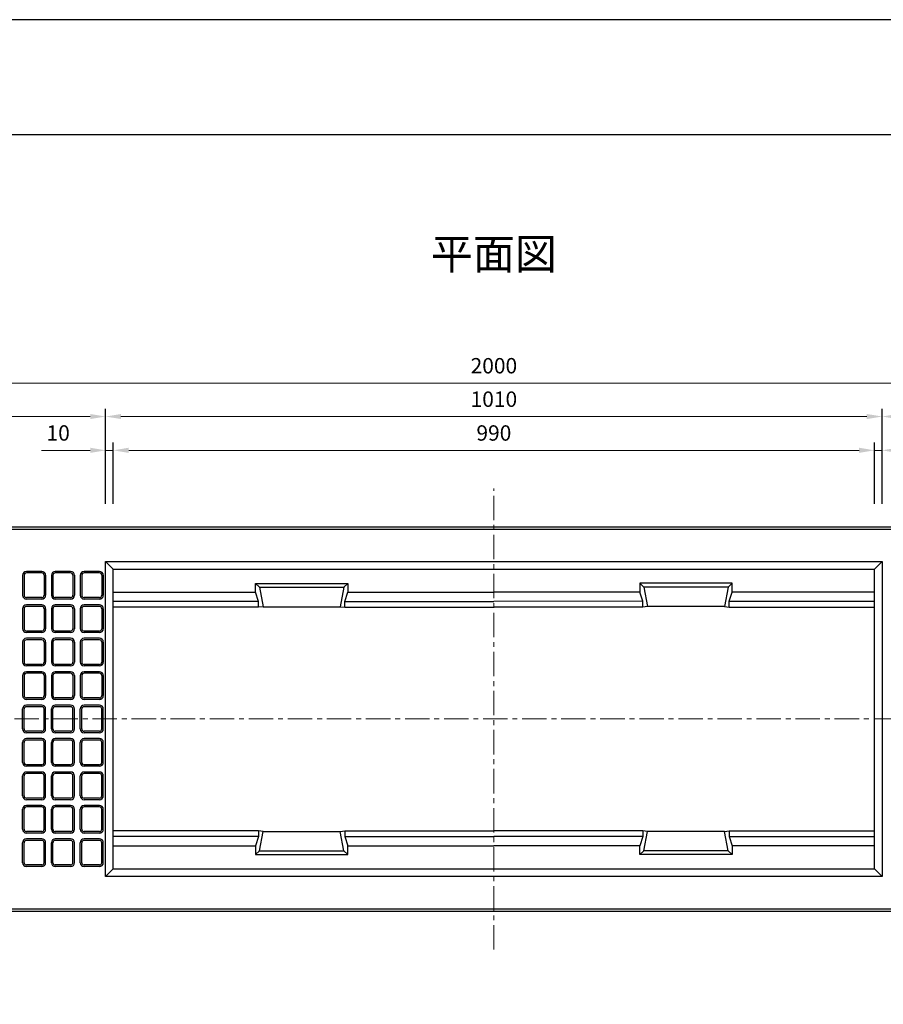
# Model space of a CAD drawing. Units: millimetres. Extents: x 83 to 6383, y 89 to 4544.
# Drawn here: x 1266 to 2389, y 3263 to 4544 of the extents above; entities that cross this region are included whole.
import ezdxf

# ---------------------------------------------------------------- set-up
doc = ezdxf.new("R2010")
doc.units = ezdxf.units.MM
doc.linetypes.add('CENTER', pattern=[50.8, 31.75, -6.35, 6.35, -6.35])
doc.layers.get('DEFPOINTS').update_dxf_attribs({"color": 1})
doc.layers.add('センター', color=4, linetype='CENTER', lineweight=15)
doc.layers.add('寸法', color=7, linetype='Continuous', lineweight=15)
doc.layers.add('図', color=7, linetype='Continuous')
doc.layers.add('題', color=7, linetype='Continuous')
doc.styles.get("Standard").update_dxf_attribs({"font": 'txt.shx', "bigfont": 'extfont2.shx'})
doc.dimstyles.new('ISO-25', dxfattribs={"dimtxt": 2.5, "dimasz": 2.5, "dimexe": 1.25, "dimexo": 0.625, "dimtad": 2, "dimtxsty": 'Standard', "dimcen": 0, "dimadec": 0, "dimazin": 0, "dimtfac": 1, "dimtmove": 0, "dimatfit": 3, "dimfxl": 0, "dimarcsym": 0})

# ---------------------------------------------------------------- blocks, each defined once
blk = doc.blocks.new('*D30')
at = {"layer": 'DEFPOINTS', "color": 0}
for p in [(1387.8, 3983.5), (1377.8, 3883.9), (1387.8, 3883.9)]:
    blk.add_point(p, dxfattribs=at)
at = {"layer": '寸法', "color": 0, "lineweight": -2}
for p, q in [((1377.8, 3913.9), (1377.8, 3993.5)), ((1387.8, 3913.9), (1387.8, 3993.5))]:
    blk.add_line(p, q, dxfattribs=at)
at = {"layer": '寸法', "color": 0}
for p, q in [((1357.8, 3983.5), (1294.5, 3983.5)), ((1387.8, 3983.5), (1377.8, 3983.5)), ((1407.8, 3983.5), (1427.8, 3983.5))]:
    blk.add_line(p, q, dxfattribs=at)
for points in [[(1357.8, 3986.9), (1357.8, 3980.2), (1377.8, 3983.5)], [(1407.8, 3986.9), (1407.8, 3980.2), (1387.8, 3983.5)]]:
    blk.add_solid(points, dxfattribs=at)
at = {"layer": '寸法', "color": 0, "insert": (1316.1, 4003.5), "char_height": 20, "attachment_point": 5}
blk.add_mtext('10', dxfattribs=at)
blk = doc.blocks.new('*D31')
at = {"layer": 'DEFPOINTS', "color": 0}
for p in [(2377.8, 3983.5), (1387.8, 3884.5), (2377.8, 3883.9)]:
    blk.add_point(p, dxfattribs=at)
at = {"layer": '寸法', "color": 0, "lineweight": -2}
for p, q in [((1387.8, 3914.5), (1387.8, 3993.5)), ((2377.8, 3913.9), (2377.8, 3993.5))]:
    blk.add_line(p, q, dxfattribs=at)
at = {"layer": '寸法', "color": 0}
blk.add_line((1407.8, 3983.5), (2357.8, 3983.5), dxfattribs=at)
for points in [[(1407.8, 3986.9), (1407.8, 3980.2), (1387.8, 3983.5)], [(2357.8, 3986.9), (2357.8, 3980.2), (2377.8, 3983.5)]]:
    blk.add_solid(points, dxfattribs=at)
at = {"layer": '寸法', "color": 0, "insert": (1882.8, 4003.5), "char_height": 20, "attachment_point": 5}
blk.add_mtext('990', dxfattribs=at)
blk = doc.blocks.new('*D32')
at = {"layer": 'DEFPOINTS', "color": 0}
for p in [(2387.8, 3983.5), (2377.8, 3883.9), (2387.8, 3883.9)]:
    blk.add_point(p, dxfattribs=at)
at = {"layer": '寸法', "color": 0, "lineweight": -2}
for p, q in [((2377.8, 3913.9), (2377.8, 3993.5)), ((2387.8, 3913.9), (2387.8, 3993.5))]:
    blk.add_line(p, q, dxfattribs=at)
at = {"layer": '寸法', "color": 0}
for p, q in [((2357.8, 3983.5), (2337.8, 3983.5)), ((2377.8, 3983.5), (2387.8, 3983.5)), ((2407.8, 3983.5), (2471.1, 3983.5))]:
    blk.add_line(p, q, dxfattribs=at)
for points in [[(2357.8, 3986.9), (2357.8, 3980.2), (2377.8, 3983.5)], [(2407.8, 3986.9), (2407.8, 3980.2), (2387.8, 3983.5)]]:
    blk.add_solid(points, dxfattribs=at)
at = {"layer": '寸法', "color": 0, "insert": (2449.5, 4003.5), "char_height": 20, "attachment_point": 5}
blk.add_mtext('10', dxfattribs=at)
blk = doc.blocks.new('*D33')
at = {"layer": 'DEFPOINTS', "color": 0}
for p in [(2387.8, 4027.5), (1377.8, 3883.9), (2387.8, 3883.9)]:
    blk.add_point(p, dxfattribs=at)
at = {"layer": '寸法', "color": 0, "lineweight": -2}
for p, q in [((1377.8, 3913.9), (1377.8, 4037.5)), ((2387.8, 3913.9), (2387.8, 4037.5))]:
    blk.add_line(p, q, dxfattribs=at)
at = {"layer": '寸法', "color": 0}
blk.add_line((1397.8, 4027.5), (2367.8, 4027.5), dxfattribs=at)
for points in [[(1397.8, 4030.8), (1397.8, 4024.2), (1377.8, 4027.5)], [(2367.8, 4030.8), (2367.8, 4024.2), (2387.8, 4027.5)]]:
    blk.add_solid(points, dxfattribs=at)
at = {"layer": '寸法', "color": 0, "insert": (1882.8, 4047.5), "char_height": 20, "attachment_point": 5}
blk.add_mtext('1010', dxfattribs=at)
blk = doc.blocks.new('*D35')
at = {"layer": 'DEFPOINTS', "color": 0}
for p in [(1377.8, 4027.5), (882.8, 3883.9), (1377.8, 3883.9)]:
    blk.add_point(p, dxfattribs=at)
at = {"layer": '寸法', "color": 0, "lineweight": -2}
for p, q in [((882.8, 3913.9), (882.8, 4037.5)), ((1377.8, 3913.9), (1377.8, 4037.5))]:
    blk.add_line(p, q, dxfattribs=at)
at = {"layer": '寸法', "color": 0}
blk.add_line((902.8, 4027.5), (1357.8, 4027.5), dxfattribs=at)
for points in [[(902.8, 4030.8), (902.8, 4024.2), (882.8, 4027.5)], [(1357.8, 4030.8), (1357.8, 4024.2), (1377.8, 4027.5)]]:
    blk.add_solid(points, dxfattribs=at)
at = {"layer": '寸法', "color": 0, "insert": (1130.3, 4047.5), "char_height": 20, "attachment_point": 5}
blk.add_mtext('495', dxfattribs=at)
blk = doc.blocks.new('*D37')
at = {"layer": 'DEFPOINTS', "color": 0}
for p in [(2882.8, 4027.5), (2387.8, 3883.9), (2882.8, 3883.9)]:
    blk.add_point(p, dxfattribs=at)
at = {"layer": '寸法', "color": 0, "lineweight": -2}
for p, q in [((2387.8, 3913.9), (2387.8, 4037.5)), ((2882.8, 3913.9), (2882.8, 4037.5))]:
    blk.add_line(p, q, dxfattribs=at)
at = {"layer": '寸法', "color": 0}
blk.add_line((2407.8, 4027.5), (2862.8, 4027.5), dxfattribs=at)
for points in [[(2407.8, 4030.8), (2407.8, 4024.2), (2387.8, 4027.5)], [(2862.8, 4030.8), (2862.8, 4024.2), (2882.8, 4027.5)]]:
    blk.add_solid(points, dxfattribs=at)
at = {"layer": '寸法', "color": 0, "insert": (2635.3, 4047.5), "char_height": 20, "attachment_point": 5}
blk.add_mtext('495', dxfattribs=at)
blk = doc.blocks.new('*D38')
at = {"layer": 'DEFPOINTS', "color": 0}
for p in [(2882.8, 4071), (882.8, 3883.9), (2882.8, 3883.9)]:
    blk.add_point(p, dxfattribs=at)
at = {"layer": '寸法', "color": 0, "lineweight": -2}
for p, q in [((882.8, 3913.9), (882.8, 4081)), ((2882.8, 3913.9), (2882.8, 4081))]:
    blk.add_line(p, q, dxfattribs=at)
at = {"layer": '寸法', "color": 0}
blk.add_line((902.8, 4071), (2862.8, 4071), dxfattribs=at)
for points in [[(902.8, 4074.4), (902.8, 4067.7), (882.8, 4071)], [(2862.8, 4074.4), (2862.8, 4067.7), (2882.8, 4071)]]:
    blk.add_solid(points, dxfattribs=at)
at = {"layer": '寸法', "color": 0, "insert": (1882.8, 4091), "char_height": 20, "attachment_point": 5}
blk.add_mtext('2000', dxfattribs=at)

msp = doc.modelspace()

# ---------------------------------------------------------------- linework, layer by layer
at = {"layer": 'DEFPOINTS'}
msp.add_lwpolyline([(82.8, 88.909), (6382.8, 88.909), (6382.8, 4543.909), (82.8, 4543.909)], close=True, dxfattribs=at)
at = {"layer": 'センター'}
for p, q in [((1882.8, 3333.909), (1882.8, 3933.909)), ((852.8, 3633.909), (2912.8, 3633.909))]:
    msp.add_line(p, q, dxfattribs=at)
at = {"layer": '図'}
for p, q in [((882.8, 3883.909), (2882.8, 3883.909)), ((882.8, 3880.909), (2882.8, 3880.909)), ((1377.8, 3838.909), (1387.8, 3828.909)), ((2377.8, 3828.909), (2387.8, 3838.909)), ((1269.8, 3820.909), (1269.8, 3794.909)), ((1271.8, 3820.909), (1271.8, 3794.909)), ((1294.8, 3825.909), (1274.8, 3825.909)), ((1294.8, 3823.909), (1274.8, 3823.909)), ((1297.8, 3820.909), (1297.8, 3794.909)), ((1299.8, 3820.909), (1299.8, 3794.909)), ((1307.3, 3820.909), (1307.3, 3794.909)), ((1309.3, 3820.909), (1309.3, 3794.909)), ((1332.3, 3825.909), (1312.3, 3825.909)), ((1332.3, 3823.909), (1312.3, 3823.909)), ((1335.3, 3820.909), (1335.3, 3794.909)), ((1337.3, 3820.909), (1337.3, 3794.909)), ((1344.8, 3820.909), (1344.8, 3794.909)), ((1346.8, 3820.909), (1346.8, 3794.909)), ((1369.8, 3825.909), (1349.8, 3825.909)), ((1369.8, 3823.909), (1349.8, 3823.909)), ((1372.8, 3820.909), (1372.8, 3794.909)), ((1374.8, 3820.909), (1374.8, 3794.909)), ((1387.8, 3828.909), (2377.8, 3828.909)), ((1387.8, 3438.909), (1387.8, 3828.909)), ((2377.8, 3438.909), (2377.8, 3828.909)), ((1572.765, 3810.347), (1692.765, 3810.371)), ((1572.767, 3798.847), (1572.765, 3810.347)), ((1572.765, 3810.347), (1577.927, 3805.348)), ((1692.765, 3810.371), (1687.604, 3805.37)), ((1692.765, 3810.371), (1692.767, 3798.971)), ((2192.765, 3810.472), (2072.765, 3810.447)), ((2072.765, 3810.447), (2072.767, 3799.047)), ((2072.765, 3810.447), (2077.927, 3805.448)), ((2187.604, 3805.471), (2077.908, 3805.448)), ((2077.927, 3805.448), (2082.771, 3780.149)), ((2187.604, 3805.471), (2182.771, 3780.17)), ((2192.765, 3810.472), (2187.604, 3805.471)), ((2192.767, 3798.972), (2192.765, 3810.472)), ((1387.767, 3798.91), (1572.767, 3798.947)), ((1576.64, 3786.948), (1572.767, 3798.947)), ((1577.927, 3805.348), (1687.623, 3805.37)), ((1577.927, 3805.348), (1582.771, 3780.049)), ((1687.604, 3805.37), (1682.771, 3780.069)), ((1688.898, 3786.97), (1692.767, 3798.971)), ((1692.767, 3798.971), (1882.767, 3799.009)), ((2072.767, 3799.047), (1882.767, 3799.009)), ((2076.64, 3787.048), (2072.767, 3799.047)), ((2188.898, 3787.071), (2192.767, 3799.072)), ((2377.767, 3799.109), (2192.767, 3799.072)), ((1294.8, 3791.909), (1274.8, 3791.909)), ((1294.8, 3789.909), (1274.8, 3789.909)), ((1294.8, 3782.409), (1274.8, 3782.409)), ((1294.8, 3780.409), (1274.8, 3780.409)), ((1332.3, 3791.909), (1312.3, 3791.909)), ((1332.3, 3789.909), (1312.3, 3789.909)), ((1332.3, 3782.409), (1312.3, 3782.409)), ((1332.3, 3780.409), (1312.3, 3780.409)), ((1369.8, 3791.909), (1349.8, 3791.909)), ((1369.8, 3789.909), (1349.8, 3789.909)), ((1369.8, 3782.409), (1349.8, 3782.409)), ((1369.8, 3780.409), (1349.8, 3780.409)), ((1576.64, 3786.948), (1387.769, 3786.91)), ((1576.642, 3779.348), (1576.64, 3786.948)), ((1582.771, 3780.049), (1576.642, 3779.348)), ((1582.771, 3780.049), (1682.771, 3780.069)), ((1682.771, 3780.069), (1688.9, 3779.37)), ((1688.898, 3786.97), (1882.769, 3787.009)), ((1688.9, 3779.37), (1688.898, 3786.97)), ((2076.64, 3787.048), (1882.769, 3787.009)), ((2076.642, 3779.448), (2076.64, 3787.048)), ((2082.771, 3780.149), (2076.642, 3779.448)), ((2182.771, 3780.17), (2082.771, 3780.149)), ((2182.771, 3780.17), (2188.9, 3779.471)), ((2188.898, 3787.071), (2377.769, 3787.109)), ((2188.9, 3779.471), (2188.898, 3787.071)), ((1269.8, 3777.409), (1269.8, 3751.409)), ((1271.8, 3777.409), (1271.8, 3751.409)), ((1297.8, 3777.409), (1297.8, 3751.409)), ((1299.8, 3777.409), (1299.8, 3751.409)), ((1307.3, 3777.409), (1307.3, 3751.409)), ((1309.3, 3777.409), (1309.3, 3751.409)), ((1335.3, 3777.409), (1335.3, 3751.409)), ((1337.3, 3777.409), (1337.3, 3751.409)), ((1344.8, 3777.409), (1344.8, 3751.409)), ((1346.8, 3777.409), (1346.8, 3751.409)), ((1372.8, 3777.409), (1372.8, 3751.409)), ((1374.8, 3777.409), (1374.8, 3751.409)), ((1576.642, 3779.348), (1387.771, 3779.31)), ((1688.9, 3779.37), (1882.771, 3779.409)), ((2076.642, 3779.448), (1882.771, 3779.409)), ((2188.9, 3779.471), (2377.771, 3779.509)), ((1294.8, 3748.409), (1274.8, 3748.409)), ((1294.8, 3746.409), (1274.8, 3746.409)), ((1332.3, 3748.409), (1312.3, 3748.409)), ((1332.3, 3746.409), (1312.3, 3746.409)), ((1369.8, 3748.409), (1349.8, 3748.409)), ((1369.8, 3746.409), (1349.8, 3746.409)), ((1269.8, 3733.909), (1269.8, 3707.909)), ((1271.8, 3733.909), (1271.8, 3707.909)), ((1294.8, 3738.909), (1274.8, 3738.909)), ((1294.8, 3736.909), (1274.8, 3736.909)), ((1297.8, 3733.909), (1297.8, 3707.909)), ((1299.8, 3733.909), (1299.8, 3707.909)), ((1307.3, 3733.909), (1307.3, 3707.909)), ((1309.3, 3733.909), (1309.3, 3707.909)), ((1332.3, 3738.909), (1312.3, 3738.909)), ((1332.3, 3736.909), (1312.3, 3736.909)), ((1335.3, 3733.909), (1335.3, 3707.909)), ((1337.3, 3733.909), (1337.3, 3707.909)), ((1344.8, 3733.909), (1344.8, 3707.909)), ((1346.8, 3733.909), (1346.8, 3707.909)), ((1369.8, 3738.909), (1349.8, 3738.909)), ((1369.8, 3736.909), (1349.8, 3736.909)), ((1372.8, 3733.909), (1372.8, 3707.909)), ((1374.8, 3733.909), (1374.8, 3707.909)), ((1294.8, 3704.909), (1274.8, 3704.909)), ((1332.3, 3704.909), (1312.3, 3704.909)), ((1369.8, 3704.909), (1349.8, 3704.909)), ((1269.8, 3690.409), (1269.8, 3664.409)), ((1271.8, 3690.409), (1271.8, 3664.409)), ((1294.8, 3702.909), (1274.8, 3702.909)), ((1294.8, 3695.409), (1274.8, 3695.409)), ((1294.8, 3693.409), (1274.8, 3693.409)), ((1297.8, 3690.409), (1297.8, 3664.409)), ((1299.8, 3690.409), (1299.8, 3664.409)), ((1307.3, 3690.409), (1307.3, 3664.409)), ((1309.3, 3690.409), (1309.3, 3664.409)), ((1332.3, 3702.909), (1312.3, 3702.909)), ((1332.3, 3695.409), (1312.3, 3695.409)), ((1332.3, 3693.409), (1312.3, 3693.409)), ((1335.3, 3690.409), (1335.3, 3664.409)), ((1337.3, 3690.409), (1337.3, 3664.409)), ((1344.8, 3690.409), (1344.8, 3664.409)), ((1346.8, 3690.409), (1346.8, 3664.409)), ((1369.8, 3702.909), (1349.8, 3702.909)), ((1369.8, 3695.409), (1349.8, 3695.409)), ((1369.8, 3693.409), (1349.8, 3693.409)), ((1372.8, 3690.409), (1372.8, 3664.409)), ((1374.8, 3690.409), (1374.8, 3664.409)), ((1294.8, 3661.409), (1274.8, 3661.409)), ((1294.8, 3659.409), (1274.8, 3659.409)), ((1294.8, 3651.909), (1274.8, 3651.909)), ((1332.3, 3661.409), (1312.3, 3661.409)), ((1332.3, 3659.409), (1312.3, 3659.409)), ((1332.3, 3651.909), (1312.3, 3651.909)), ((1369.8, 3661.409), (1349.8, 3661.409)), ((1369.8, 3659.409), (1349.8, 3659.409)), ((1369.8, 3651.909), (1349.8, 3651.909)), ((1269.8, 3620.909), (1269.8, 3646.909)), ((1271.8, 3620.909), (1271.8, 3646.909)), ((1294.8, 3649.909), (1274.8, 3649.909)), ((1297.8, 3620.909), (1297.8, 3646.909)), ((1299.8, 3620.909), (1299.8, 3646.909)), ((1307.3, 3620.909), (1307.3, 3646.909)), ((1309.3, 3620.909), (1309.3, 3646.909)), ((1332.3, 3649.909), (1312.3, 3649.909)), ((1335.3, 3620.909), (1335.3, 3646.909)), ((1337.3, 3620.909), (1337.3, 3646.909)), ((1344.8, 3620.909), (1344.8, 3646.909)), ((1346.8, 3620.909), (1346.8, 3646.909)), ((1369.8, 3649.909), (1349.8, 3649.909)), ((1372.8, 3620.909), (1372.8, 3646.909)), ((1374.8, 3620.909), (1374.8, 3646.909)), ((1294.8, 3617.909), (1274.8, 3617.909)), ((1294.8, 3615.909), (1274.8, 3615.909)), ((1332.3, 3617.909), (1312.3, 3617.909)), ((1332.3, 3615.909), (1312.3, 3615.909)), ((1369.8, 3617.909), (1349.8, 3617.909)), ((1369.8, 3615.909), (1349.8, 3615.909)), ((1269.8, 3577.409), (1269.8, 3603.409)), ((1271.8, 3577.409), (1271.8, 3603.409)), ((1294.8, 3608.409), (1274.8, 3608.409)), ((1294.8, 3606.409), (1274.8, 3606.409)), ((1297.8, 3577.409), (1297.8, 3603.409)), ((1299.8, 3577.409), (1299.8, 3603.409)), ((1307.3, 3577.409), (1307.3, 3603.409)), ((1309.3, 3577.409), (1309.3, 3603.409)), ((1332.3, 3608.409), (1312.3, 3608.409)), ((1332.3, 3606.409), (1312.3, 3606.409)), ((1335.3, 3577.409), (1335.3, 3603.409)), ((1337.3, 3577.409), (1337.3, 3603.409)), ((1344.8, 3577.409), (1344.8, 3603.409)), ((1346.8, 3577.409), (1346.8, 3603.409)), ((1369.8, 3608.409), (1349.8, 3608.409)), ((1369.8, 3606.409), (1349.8, 3606.409)), ((1372.8, 3577.409), (1372.8, 3603.409)), ((1374.8, 3577.409), (1374.8, 3603.409)), ((1294.8, 3574.409), (1274.8, 3574.409)), ((1294.8, 3572.409), (1274.8, 3572.409)), ((1294.8, 3564.909), (1274.8, 3564.909)), ((1294.8, 3562.909), (1274.8, 3562.909)), ((1332.3, 3574.409), (1312.3, 3574.409)), ((1332.3, 3572.409), (1312.3, 3572.409)), ((1332.3, 3564.909), (1312.3, 3564.909)), ((1332.3, 3562.909), (1312.3, 3562.909)), ((1369.8, 3574.409), (1349.8, 3574.409)), ((1369.8, 3572.409), (1349.8, 3572.409)), ((1369.8, 3564.909), (1349.8, 3564.909)), ((1369.8, 3562.909), (1349.8, 3562.909)), ((1269.8, 3533.909), (1269.8, 3559.909)), ((1271.8, 3533.909), (1271.8, 3559.909)), ((1297.8, 3533.909), (1297.8, 3559.909)), ((1299.8, 3533.909), (1299.8, 3559.909)), ((1307.3, 3533.909), (1307.3, 3559.909)), ((1309.3, 3533.909), (1309.3, 3559.909)), ((1335.3, 3533.909), (1335.3, 3559.909)), ((1337.3, 3533.909), (1337.3, 3559.909)), ((1344.8, 3533.909), (1344.8, 3559.909)), ((1346.8, 3533.909), (1346.8, 3559.909)), ((1372.8, 3533.909), (1372.8, 3559.909)), ((1374.8, 3533.909), (1374.8, 3559.909)), ((1294.8, 3530.909), (1274.8, 3530.909)), ((1294.8, 3528.909), (1274.8, 3528.909)), ((1332.3, 3530.909), (1312.3, 3530.909)), ((1332.3, 3528.909), (1312.3, 3528.909)), ((1369.8, 3530.909), (1349.8, 3530.909)), ((1369.8, 3528.909), (1349.8, 3528.909)), ((1269.8, 3490.409), (1269.8, 3516.409)), ((1271.8, 3490.409), (1271.8, 3516.409)), ((1294.8, 3521.409), (1274.8, 3521.409)), ((1294.8, 3519.409), (1274.8, 3519.409)), ((1297.8, 3490.409), (1297.8, 3516.409)), ((1299.8, 3490.409), (1299.8, 3516.409)), ((1307.3, 3490.409), (1307.3, 3516.409)), ((1309.3, 3490.409), (1309.3, 3516.409)), ((1332.3, 3521.409), (1312.3, 3521.409)), ((1332.3, 3519.409), (1312.3, 3519.409)), ((1335.3, 3490.409), (1335.3, 3516.409)), ((1337.3, 3490.409), (1337.3, 3516.409)), ((1344.8, 3490.409), (1344.8, 3516.409)), ((1346.8, 3490.409), (1346.8, 3516.409)), ((1369.8, 3521.409), (1349.8, 3521.409)), ((1369.8, 3519.409), (1349.8, 3519.409)), ((1372.8, 3490.409), (1372.8, 3516.409)), ((1374.8, 3490.409), (1374.8, 3516.409)), ((1294.8, 3487.409), (1274.8, 3487.409)), ((1294.8, 3485.409), (1274.8, 3485.409)), ((1332.3, 3487.409), (1312.3, 3487.409)), ((1332.3, 3485.409), (1312.3, 3485.409)), ((1369.8, 3487.409), (1349.8, 3487.409)), ((1369.8, 3485.409), (1349.8, 3485.409)), ((1576.671, 3488.409), (1387.8, 3488.409)), ((1576.671, 3488.409), (1576.671, 3480.809)), ((1582.8, 3487.709), (1576.671, 3488.409)), ((1577.961, 3462.409), (1582.8, 3487.709)), ((1582.8, 3487.709), (1682.8, 3487.709)), ((1682.8, 3487.709), (1688.929, 3488.409)), ((1687.639, 3462.409), (1682.8, 3487.709)), ((1688.929, 3488.409), (1688.929, 3480.809)), ((1688.929, 3488.409), (1882.8, 3488.409)), ((2076.671, 3488.409), (1882.8, 3488.409)), ((2076.671, 3488.409), (2076.671, 3480.809)), ((2082.8, 3487.709), (2076.671, 3488.409)), ((2077.961, 3462.409), (2082.8, 3487.709)), ((2182.8, 3487.709), (2082.8, 3487.709)), ((2182.8, 3487.709), (2188.929, 3488.409)), ((2187.639, 3462.409), (2182.8, 3487.709)), ((2188.929, 3488.409), (2377.8, 3488.409)), ((2188.929, 3488.409), (2188.929, 3480.809)), ((1269.8, 3446.909), (1269.8, 3472.909)), ((1271.8, 3446.909), (1271.8, 3472.909)), ((1294.8, 3477.909), (1274.8, 3477.909)), ((1294.8, 3475.909), (1274.8, 3475.909)), ((1297.8, 3446.909), (1297.8, 3472.909)), ((1299.8, 3446.909), (1299.8, 3472.909)), ((1307.3, 3446.909), (1307.3, 3472.909)), ((1309.3, 3446.909), (1309.3, 3472.909)), ((1332.3, 3477.909), (1312.3, 3477.909)), ((1332.3, 3475.909), (1312.3, 3475.909)), ((1335.3, 3446.909), (1335.3, 3472.909)), ((1337.3, 3446.909), (1337.3, 3472.909)), ((1344.8, 3446.909), (1344.8, 3472.909)), ((1346.8, 3446.909), (1346.8, 3472.909)), ((1369.8, 3477.909), (1349.8, 3477.909)), ((1369.8, 3475.909), (1349.8, 3475.909)), ((1372.8, 3446.909), (1372.8, 3472.909)), ((1374.8, 3446.909), (1374.8, 3472.909)), ((1576.671, 3480.809), (1387.8, 3480.809)), ((1576.671, 3480.809), (1572.8, 3468.809)), ((1688.929, 3480.809), (1692.8, 3468.809)), ((1688.929, 3480.809), (1882.8, 3480.809)), ((2076.671, 3480.809), (1882.8, 3480.809)), ((2076.671, 3480.809), (2072.8, 3468.809)), ((2188.929, 3480.809), (2192.8, 3468.809)), ((2188.929, 3480.809), (2377.8, 3480.809)), ((1387.8, 3468.809), (1572.8, 3468.809)), ((1572.8, 3468.909), (1572.8, 3457.409)), ((1572.8, 3457.409), (1577.961, 3462.409)), ((1577.961, 3462.409), (1687.658, 3462.409)), ((1692.8, 3457.409), (1687.639, 3462.409)), ((1692.8, 3457.409), (1692.8, 3468.809)), ((1692.8, 3468.809), (1882.8, 3468.809)), ((2072.8, 3468.809), (1882.8, 3468.809)), ((2072.8, 3457.409), (2072.8, 3468.809)), ((2072.8, 3457.409), (2077.961, 3462.409)), ((2187.639, 3462.409), (2077.942, 3462.409)), ((2192.8, 3457.409), (2187.639, 3462.409)), ((2192.8, 3468.909), (2192.8, 3457.409)), ((2377.8, 3468.809), (2192.8, 3468.809)), ((1572.8, 3457.409), (1692.8, 3457.409)), ((2192.8, 3457.409), (2072.8, 3457.409)), ((1294.8, 3443.909), (1274.8, 3443.909)), ((1294.8, 3441.909), (1274.8, 3441.909)), ((1332.3, 3443.909), (1312.3, 3443.909)), ((1332.3, 3441.909), (1312.3, 3441.909)), ((1369.8, 3443.909), (1349.8, 3443.909)), ((1369.8, 3441.909), (1349.8, 3441.909)), ((1377.8, 3428.909), (1387.8, 3438.909)), ((1387.8, 3438.909), (2377.8, 3438.909)), ((2387.8, 3428.909), (2377.8, 3438.909)), ((882.8, 3386.909), (2882.8, 3386.909)), ((882.8, 3383.909), (2882.8, 3383.909))]:
    msp.add_line(p, q, dxfattribs=at)
msp.add_lwpolyline([(1377.8, 3838.909), (2387.8, 3838.909), (2387.8, 3428.909), (1377.8, 3428.909)], close=True, dxfattribs=at)
for centre, radius, start, end in [((1274.8, 3820.909), 5, 90, 180), ((1274.8, 3820.909), 3, 90, 180), ((1294.8, 3820.909), 5, 0, 90), ((1294.8, 3820.909), 3, 0, 90), ((1312.3, 3820.909), 5, 90, 180), ((1312.3, 3820.909), 3, 90, 180), ((1332.3, 3820.909), 5, 0, 90), ((1332.3, 3820.909), 3, 0, 90), ((1349.8, 3820.909), 5, 90, 180), ((1349.8, 3820.909), 3, 90, 180), ((1369.8, 3820.909), 5, 0, 90), ((1369.8, 3820.909), 3, 0, 90), ((1274.8, 3794.909), 5, 180, 270), ((1274.8, 3794.909), 3, 180, 270), ((1294.8, 3794.909), 3, 270, 0), ((1294.8, 3794.909), 5, 270, 0), ((1312.3, 3794.909), 5, 180, 270), ((1312.3, 3794.909), 3, 180, 270), ((1332.3, 3794.909), 3, 270, 0), ((1332.3, 3794.909), 5, 270, 0), ((1349.8, 3794.909), 5, 180, 270), ((1349.8, 3794.909), 3, 180, 270), ((1369.8, 3794.909), 3, 270, 0), ((1369.8, 3794.909), 5, 270, 0), ((1274.8, 3777.409), 5, 90, 180), ((1274.8, 3777.409), 3, 90, 180), ((1294.8, 3777.409), 5, 0, 90), ((1294.8, 3777.409), 3, 0, 90), ((1312.3, 3777.409), 5, 90, 180), ((1312.3, 3777.409), 3, 90, 180), ((1332.3, 3777.409), 5, 0, 90), ((1332.3, 3777.409), 3, 0, 90), ((1349.8, 3777.409), 5, 90, 180), ((1349.8, 3777.409), 3, 90, 180), ((1369.8, 3777.409), 5, 0, 90), ((1369.8, 3777.409), 3, 0, 90), ((1274.8, 3751.409), 5, 180, 270), ((1274.8, 3751.409), 3, 180, 270), ((1294.8, 3751.409), 3, 270, 0), ((1294.8, 3751.409), 5, 270, 0), ((1312.3, 3751.409), 5, 180, 270), ((1312.3, 3751.409), 3, 180, 270), ((1332.3, 3751.409), 3, 270, 0), ((1332.3, 3751.409), 5, 270, 0), ((1349.8, 3751.409), 5, 180, 270), ((1349.8, 3751.409), 3, 180, 270), ((1369.8, 3751.409), 3, 270, 0), ((1369.8, 3751.409), 5, 270, 0), ((1274.8, 3733.909), 5, 90, 180), ((1274.8, 3733.909), 3, 90, 180), ((1294.8, 3733.909), 5, 0, 90), ((1294.8, 3733.909), 3, 0, 90), ((1312.3, 3733.909), 5, 90, 180), ((1312.3, 3733.909), 3, 90, 180), ((1332.3, 3733.909), 5, 0, 90), ((1332.3, 3733.909), 3, 0, 90), ((1349.8, 3733.909), 5, 90, 180), ((1349.8, 3733.909), 3, 90, 180), ((1369.8, 3733.909), 5, 0, 90), ((1369.8, 3733.909), 3, 0, 90), ((1274.8, 3707.909), 5, 180, 270), ((1274.8, 3707.909), 3, 180, 270), ((1294.8, 3707.909), 3, 270, 0), ((1294.8, 3707.909), 5, 270, 0), ((1312.3, 3707.909), 5, 180, 270), ((1312.3, 3707.909), 3, 180, 270), ((1332.3, 3707.909), 3, 270, 0), ((1332.3, 3707.909), 5, 270, 0), ((1349.8, 3707.909), 5, 180, 270), ((1349.8, 3707.909), 3, 180, 270), ((1369.8, 3707.909), 3, 270, 0), ((1369.8, 3707.909), 5, 270, 0), ((1274.8, 3690.409), 5, 90, 180), ((1274.8, 3690.409), 3, 90, 180), ((1294.8, 3690.409), 5, 0, 90), ((1294.8, 3690.409), 3, 0, 90), ((1312.3, 3690.409), 5, 90, 180), ((1312.3, 3690.409), 3, 90, 180), ((1332.3, 3690.409), 5, 0, 90), ((1332.3, 3690.409), 3, 0, 90), ((1349.8, 3690.409), 5, 90, 180), ((1349.8, 3690.409), 3, 90, 180), ((1369.8, 3690.409), 5, 0, 90), ((1369.8, 3690.409), 3, 0, 90), ((1274.8, 3664.409), 5, 180, 270), ((1274.8, 3646.909), 5, 90, 180), ((1274.8, 3664.409), 3, 180, 270), ((1294.8, 3664.409), 3, 270, 0), ((1294.8, 3664.409), 5, 270, 0), ((1294.8, 3646.909), 5, 360, 90), ((1312.3, 3664.409), 5, 180, 270), ((1312.3, 3646.909), 5, 90, 180), ((1312.3, 3664.409), 3, 180, 270), ((1332.3, 3664.409), 3, 270, 0), ((1332.3, 3664.409), 5, 270, 0), ((1332.3, 3646.909), 5, 360, 90), ((1349.8, 3664.409), 5, 180, 270), ((1349.8, 3646.909), 5, 90, 180), ((1349.8, 3664.409), 3, 180, 270), ((1369.8, 3664.409), 3, 270, 0), ((1369.8, 3664.409), 5, 270, 0), ((1369.8, 3646.909), 5, 360, 90), ((1274.8, 3646.909), 3, 90, 180), ((1294.8, 3646.909), 3, 0, 90), ((1312.3, 3646.909), 3, 90, 180), ((1332.3, 3646.909), 3, 0, 90), ((1349.8, 3646.909), 3, 90, 180), ((1369.8, 3646.909), 3, 0, 90), ((1274.8, 3620.909), 5, 180, 270), ((1274.8, 3620.909), 3, 180, 270), ((1294.8, 3620.909), 3, 270, 0), ((1294.8, 3620.909), 5, 270, 0), ((1312.3, 3620.909), 5, 180, 270), ((1312.3, 3620.909), 3, 180, 270), ((1332.3, 3620.909), 3, 270, 0), ((1332.3, 3620.909), 5, 270, 0), ((1349.8, 3620.909), 5, 180, 270), ((1349.8, 3620.909), 3, 180, 270), ((1369.8, 3620.909), 3, 270, 0), ((1369.8, 3620.909), 5, 270, 0), ((1274.8, 3603.409), 5, 90, 180), ((1274.8, 3603.409), 3, 90, 180), ((1294.8, 3603.409), 5, 360, 90), ((1294.8, 3603.409), 3, 0, 90), ((1312.3, 3603.409), 5, 90, 180), ((1312.3, 3603.409), 3, 90, 180), ((1332.3, 3603.409), 5, 360, 90), ((1332.3, 3603.409), 3, 0, 90), ((1349.8, 3603.409), 5, 90, 180), ((1349.8, 3603.409), 3, 90, 180), ((1369.8, 3603.409), 5, 360, 90), ((1369.8, 3603.409), 3, 0, 90), ((1274.8, 3577.409), 5, 180, 270), ((1274.8, 3577.409), 3, 180, 270), ((1294.8, 3577.409), 3, 270, 0), ((1294.8, 3577.409), 5, 270, 0), ((1312.3, 3577.409), 5, 180, 270), ((1312.3, 3577.409), 3, 180, 270), ((1332.3, 3577.409), 3, 270, 0), ((1332.3, 3577.409), 5, 270, 0), ((1349.8, 3577.409), 5, 180, 270), ((1349.8, 3577.409), 3, 180, 270), ((1369.8, 3577.409), 3, 270, 0), ((1369.8, 3577.409), 5, 270, 0), ((1274.8, 3559.909), 5, 90, 180), ((1274.8, 3559.909), 3, 90, 180), ((1294.8, 3559.909), 5, 360, 90), ((1294.8, 3559.909), 3, 0, 90), ((1312.3, 3559.909), 5, 90, 180), ((1312.3, 3559.909), 3, 90, 180), ((1332.3, 3559.909), 5, 360, 90), ((1332.3, 3559.909), 3, 0, 90), ((1349.8, 3559.909), 5, 90, 180), ((1349.8, 3559.909), 3, 90, 180), ((1369.8, 3559.909), 5, 360, 90), ((1369.8, 3559.909), 3, 0, 90), ((1274.8, 3533.909), 5, 180, 270), ((1274.8, 3533.909), 3, 180, 270), ((1294.8, 3533.909), 3, 270, 0), ((1294.8, 3533.909), 5, 270, 0), ((1312.3, 3533.909), 5, 180, 270), ((1312.3, 3533.909), 3, 180, 270), ((1332.3, 3533.909), 3, 270, 0), ((1332.3, 3533.909), 5, 270, 0), ((1349.8, 3533.909), 5, 180, 270), ((1349.8, 3533.909), 3, 180, 270), ((1369.8, 3533.909), 3, 270, 0), ((1369.8, 3533.909), 5, 270, 0), ((1274.8, 3516.409), 5, 90, 180), ((1274.8, 3516.409), 3, 90, 180), ((1294.8, 3516.409), 5, 360, 90), ((1294.8, 3516.409), 3, 0, 90), ((1312.3, 3516.409), 5, 90, 180), ((1312.3, 3516.409), 3, 90, 180), ((1332.3, 3516.409), 5, 360, 90), ((1332.3, 3516.409), 3, 0, 90), ((1349.8, 3516.409), 5, 90, 180), ((1349.8, 3516.409), 3, 90, 180), ((1369.8, 3516.409), 5, 360, 90), ((1369.8, 3516.409), 3, 0, 90), ((1274.8, 3490.409), 5, 180, 270), ((1274.8, 3490.409), 3, 180, 270), ((1294.8, 3490.409), 3, 270, 0), ((1294.8, 3490.409), 5, 270, 0), ((1312.3, 3490.409), 5, 180, 270), ((1312.3, 3490.409), 3, 180, 270), ((1332.3, 3490.409), 3, 270, 0), ((1332.3, 3490.409), 5, 270, 0), ((1349.8, 3490.409), 5, 180, 270), ((1349.8, 3490.409), 3, 180, 270), ((1369.8, 3490.409), 3, 270, 0), ((1369.8, 3490.409), 5, 270, 0), ((1274.8, 3472.909), 5, 90, 180), ((1274.8, 3472.909), 3, 90, 180), ((1294.8, 3472.909), 5, 360, 90), ((1294.8, 3472.909), 3, 0, 90), ((1312.3, 3472.909), 5, 90, 180), ((1312.3, 3472.909), 3, 90, 180), ((1332.3, 3472.909), 5, 360, 90), ((1332.3, 3472.909), 3, 0, 90), ((1349.8, 3472.909), 5, 90, 180), ((1349.8, 3472.909), 3, 90, 180), ((1369.8, 3472.909), 5, 360, 90), ((1369.8, 3472.909), 3, 0, 90), ((1274.8, 3446.909), 5, 180, 270), ((1274.8, 3446.909), 3, 180, 270), ((1294.8, 3446.909), 3, 270, 0), ((1294.8, 3446.909), 5, 270, 0), ((1312.3, 3446.909), 5, 180, 270), ((1312.3, 3446.909), 3, 180, 270), ((1332.3, 3446.909), 3, 270, 0), ((1332.3, 3446.909), 5, 270, 0), ((1349.8, 3446.909), 5, 180, 270), ((1349.8, 3446.909), 3, 180, 270), ((1369.8, 3446.909), 3, 270, 0), ((1369.8, 3446.909), 5, 270, 0)]:
    msp.add_arc(centre, radius, start, end, dxfattribs=at)
at = {"layer": '題'}
msp.add_lwpolyline([(382.8, 238.909), (6232.8, 238.909), (6232.8, 4393.909), (382.8, 4393.909)], close=True, dxfattribs=at)

# ---------------------------------------------------------------- texts
at = {"layer": '図', "insert": (1882.8, 4233.909), "char_height": 40, "width": 2000, "attachment_point": 5}
msp.add_mtext('平面図', dxfattribs=at)

# ---------------------------------------------------------------- dimensions: what is measured, and where the dimension line sits
at = {"layer": '寸法'}
for base, p1, p2, picture, middle in [((2882.8, 4071.037), (882.8, 3883.909), (2882.8, 3883.909), '*D38', (1882.8, 4091.037)), ((1377.8, 4027.486), (882.8, 3883.909), (1377.8, 3883.909), '*D35', (1130.3, 4047.486)), ((2387.8, 4027.486), (1377.8, 3883.909), (2387.8, 3883.909), '*D33', (1882.8, 4047.486)), ((2882.8, 4027.486), (2387.8, 3883.909), (2882.8, 3883.909), '*D37', (2635.3, 4047.486)), ((2377.8, 3983.55), (1387.8, 3884.534), (2377.8, 3883.909), '*D31', (1882.8, 4003.55)), ((2387.8, 3983.55), (2377.8, 3883.909), (2387.8, 3883.909), '*D32', (2449.467, 4003.55))]:
    dim = msp.add_linear_dim(base=base, p1=p1, p2=p2, dimstyle='ISO-25', override={"dimtxt": 20, "dimasz": 20, "dimexe": 10, "dimexo": 30, "dimgap": 10, "dimlwd": 65535}, dxfattribs=at)
    dim.commit()
    dim.dimension.update_dxf_attribs({"geometry": picture, "text_midpoint": middle})
dim = msp.add_linear_dim(base=(1387.8, 3983.55), p1=(1377.8, 3883.909), p2=(1387.8, 3883.909), dimstyle='ISO-25', override={"dimtxt": 20, "dimasz": 20, "dimexe": 10, "dimexo": 30, "dimgap": 10, "dimlwd": 65535}, dxfattribs=at)
dim.commit()
dim.dimension.update_dxf_attribs({"geometry": '*D30', "text_midpoint": (1316.133, 3983.55), "dimtype": 160})

doc.saveas('drawing.dxf')
